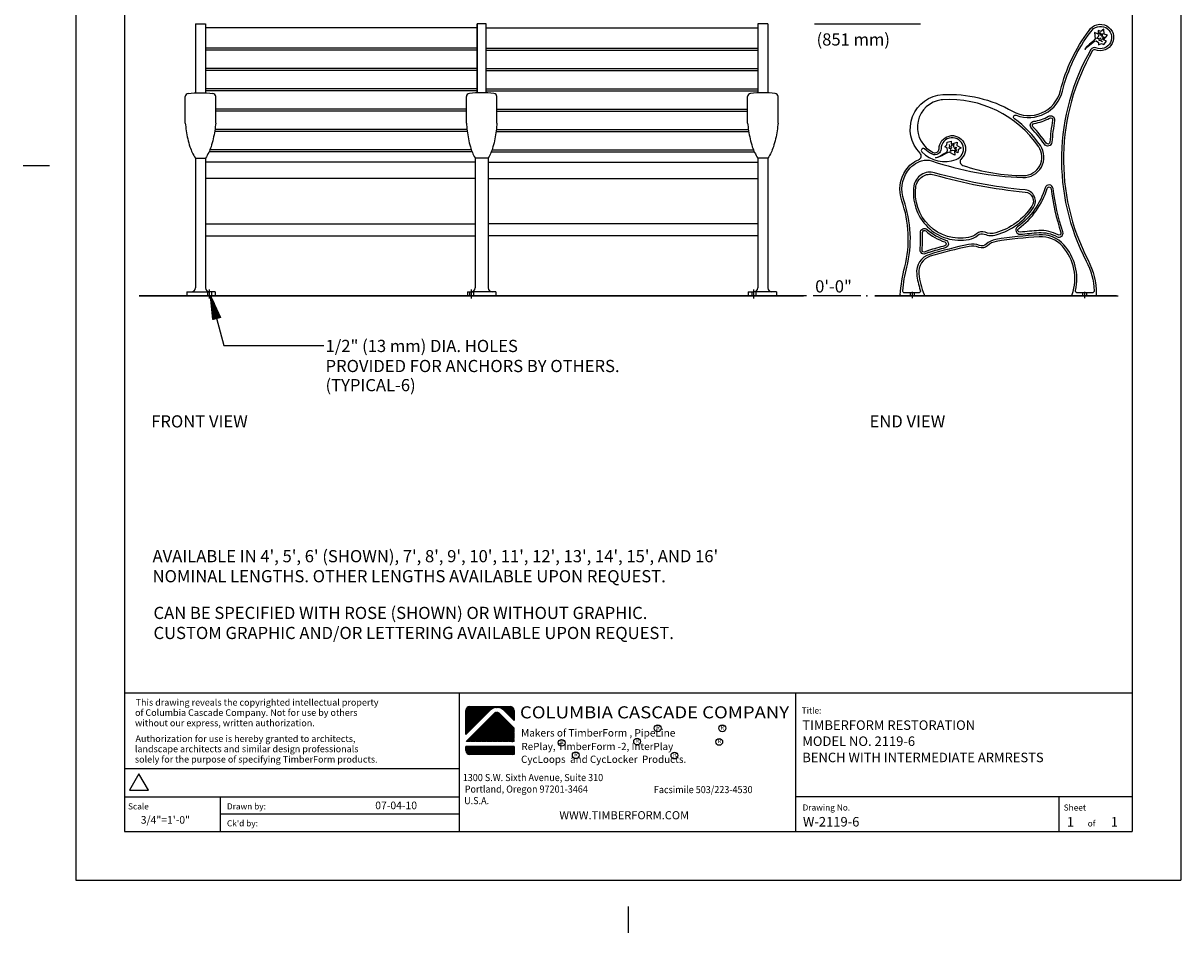
# Model space of a CAD drawing. Extents: x -9 to 134, y -7 to 181.
# Drawn here: x -9 to 134, y -7 to 105 of the extents above; entities that cross this region are included whole.
import ezdxf
from ezdxf.enums import TextEntityAlignment as Align

# ---------------------------------------------------------------- set-up
doc = ezdxf.new("R2010")
doc.units = 0
doc.header["$LTSCALE"] = 5.3333
doc.header["$MEASUREMENT"] = 0
doc.header["$PDSIZE"] = 1
doc.linetypes.add('HIDDEN', pattern=[0.375, 0.25, -0.125])
doc.linetypes.add('HIDDEN2', pattern=[0.1875, 0.125, -0.0625])
doc.layers.get('0').update_dxf_attribs({"linetype": 'CONTINUOUS'})
for name, color, linetype in [('BOLD', 10, 'CONTINUOUS'), ('DIM', 4, 'CONTINUOUS'), ('HIDDEN', 3, 'HIDDEN2'), ('leaders', 7, 'CONTINUOUS'), ('NOTES', 7, 'CONTINUOUS'), ('OBJECT', 2, 'CONTINUOUS'), ('TITLE', 7, 'CONTINUOUS')]:
    doc.layers.add(name, color=color, linetype=linetype)
doc.styles.add('ROMANC', font='ROMANC.shx')
doc.styles.add('ROMAND', font='romand', dxfattribs={"height": 1.5})
doc.styles.add('ROMANS', font='ROMANS', dxfattribs={"height": 1.8})

# ---------------------------------------------------------------- blocks, each defined once
blk = doc.blocks.new('*X3')
at = {"color": 0}
for p, q in [((380.55, 36.01), (381.66, 37.12)), ((380.55, 36.18), (381.48, 37.12)), ((380.55, 36.36), (381.3, 37.12)), ((380.55, 36.54), (381.13, 37.12)), ((380.55, 36.72), (380.95, 37.12)), ((380.55, 36.89), (380.77, 37.12)), ((380.55, 37.07), (380.6, 37.12)), ((380.58, 35.86), (381.83, 37.12)), ((380.62, 35.73), (382.01, 37.12)), ((380.68, 35.61), (382.19, 37.12)), ((380.75, 35.51), (382.36, 37.12)), ((380.84, 35.41), (382.54, 37.12)), ((380.93, 35.33), (382.72, 37.12)), ((381.04, 35.26), (382.89, 37.12)), ((381.15, 35.2), (383.07, 37.12)), ((381.28, 35.15), (383.25, 37.12)), ((381.43, 35.13), (383.43, 37.12)), ((381.6, 35.12), (383.6, 37.12)), ((381.78, 35.12), (383.78, 37.12)), ((381.96, 35.12), (383.96, 37.12)), ((382.13, 35.12), (384.13, 37.12)), ((382.31, 35.12), (384.31, 37.12)), ((382.49, 35.12), (384.49, 37.12)), ((382.66, 35.12), (384.66, 37.12)), ((382.84, 35.12), (384.84, 37.12)), ((383.02, 35.12), (385.02, 37.12)), ((383.19, 35.12), (385.19, 37.12)), ((383.37, 35.12), (385.37, 37.12)), ((383.55, 35.12), (385.55, 37.12)), ((383.72, 35.12), (385.72, 37.12)), ((383.9, 35.12), (385.9, 37.12)), ((384.08, 35.12), (386.08, 37.12)), ((384.25, 35.12), (386.25, 37.12)), ((384.43, 35.12), (386.43, 37.12)), ((384.61, 35.12), (386.61, 37.12)), ((384.78, 35.12), (386.78, 37.12)), ((384.96, 35.12), (386.96, 37.12)), ((385.14, 35.12), (387.14, 37.12)), ((385.31, 35.12), (387.31, 37.12)), ((385.49, 35.12), (387.49, 37.12)), ((385.67, 35.12), (387.67, 37.12)), ((385.84, 35.12), (387.84, 37.12)), ((386.02, 35.12), (388.02, 37.12)), ((386.2, 35.12), (388.2, 37.12)), ((386.37, 35.12), (388.37, 37.12)), ((386.55, 35.12), (388.55, 37.12)), ((386.73, 35.12), (388.73, 37.12)), ((386.91, 35.12), (388.91, 37.12)), ((387.08, 35.12), (389.08, 37.12)), ((387.26, 35.12), (389.26, 37.12)), ((387.44, 35.12), (389.44, 37.12)), ((387.61, 35.12), (389.61, 37.12)), ((387.79, 35.12), (389.79, 37.12)), ((387.97, 35.12), (389.97, 37.12)), ((388.14, 35.12), (390.14, 37.12)), ((388.32, 35.12), (390.32, 37.12)), ((388.5, 35.12), (390.5, 37.12)), ((388.67, 35.12), (390.67, 37.12)), ((388.85, 35.12), (390.85, 37.12)), ((389.03, 35.12), (391.03, 37.12)), ((389.2, 35.12), (391.2, 37.12)), ((389.38, 35.12), (391.38, 37.12)), ((389.56, 35.12), (391.56, 37.12)), ((389.73, 35.12), (391.73, 37.12)), ((389.91, 35.12), (391.91, 37.12)), ((390.09, 35.12), (392.09, 37.12)), ((390.26, 35.12), (392.26, 37.12)), ((390.44, 35.12), (392.44, 37.12)), ((390.62, 35.12), (392.55, 37.05)), ((390.79, 35.12), (392.55, 36.87)), ((390.97, 35.12), (392.55, 36.69)), ((391.15, 35.12), (392.55, 36.52)), ((391.32, 35.12), (392.55, 36.34)), ((391.5, 35.12), (392.55, 36.16)), ((391.68, 35.12), (392.55, 35.99)), ((391.86, 35.12), (392.55, 35.81)), ((392.03, 35.12), (392.55, 35.63)), ((392.21, 35.12), (392.55, 35.46)), ((392.39, 35.12), (392.55, 35.28))]:
    blk.add_line(p, q, dxfattribs=at)
blk = doc.blocks.new('*X2')
at = {"color": 0}
for p, q in [((380.55, 40.25), (387.41, 47.12)), ((380.55, 40.43), (387.24, 47.12)), ((380.55, 40.6), (387.06, 47.12)), ((380.55, 40.78), (386.88, 47.12)), ((380.55, 40.96), (386.71, 47.12)), ((380.55, 41.13), (386.53, 47.12)), ((380.55, 41.31), (386.35, 47.12)), ((380.55, 41.49), (386.18, 47.12)), ((380.55, 41.66), (386, 47.12)), ((380.55, 41.84), (385.82, 47.12)), ((380.55, 42.02), (385.65, 47.12)), ((380.55, 42.2), (385.47, 47.12)), ((380.55, 42.37), (385.29, 47.12)), ((380.55, 42.55), (385.12, 47.12)), ((380.55, 42.73), (384.94, 47.12)), ((380.55, 42.9), (384.76, 47.12)), ((380.55, 43.08), (384.59, 47.12)), ((380.55, 43.26), (384.41, 47.12)), ((380.55, 43.43), (384.23, 47.12)), ((380.55, 43.61), (384.06, 47.12)), ((380.55, 43.79), (383.88, 47.12)), ((380.55, 43.96), (383.7, 47.12)), ((380.55, 44.14), (383.53, 47.12)), ((380.55, 44.32), (383.35, 47.12)), ((380.55, 44.49), (383.17, 47.12)), ((380.55, 44.67), (383, 47.12)), ((380.55, 44.85), (382.82, 47.12)), ((380.55, 45.02), (382.64, 47.12)), ((380.55, 45.2), (382.47, 47.12)), ((380.55, 45.38), (382.29, 47.12)), ((380.55, 45.55), (382.11, 47.12)), ((380.55, 45.73), (381.93, 47.12)), ((380.55, 45.91), (381.76, 47.12)), ((380.55, 46.08), (381.58, 47.12)), ((380.56, 46.27), (381.39, 47.11)), ((380.63, 46.52), (381.14, 47.04)), ((386.89, 46.42), (387.59, 47.12)), ((387.29, 46.64), (387.77, 47.12)), ((387.57, 46.74), (387.95, 47.12)), ((387.81, 46.8), (388.12, 47.12)), ((388.02, 46.84), (388.3, 47.12)), ((388.21, 46.85), (388.48, 47.12)), ((388.38, 46.85), (388.65, 47.12)), ((388.55, 46.84), (388.83, 47.12)), ((388.7, 46.82), (389.01, 47.12)), ((388.85, 46.79), (389.18, 47.12)), ((388.99, 46.75), (389.36, 47.12)), ((389.13, 46.71), (389.54, 47.12)), ((389.25, 46.66), (389.71, 47.12)), ((389.38, 46.61), (389.89, 47.12)), ((389.49, 46.55), (390.07, 47.12)), ((389.61, 46.48), (390.24, 47.12)), ((389.71, 46.41), (390.42, 47.12)), ((389.81, 46.34), (390.6, 47.12)), ((389.91, 46.26), (390.77, 47.12)), ((390.01, 46.18), (390.95, 47.12)), ((390.1, 46.09), (391.13, 47.12)), ((390.18, 46), (391.3, 47.12)), ((390.27, 45.91), (391.48, 47.12)), ((390.36, 45.82), (391.65, 47.11)), ((390.45, 45.73), (391.8, 47.09)), ((390.54, 45.65), (391.93, 47.04)), ((390.63, 45.56), (392.05, 46.98)), ((390.71, 45.47), (392.16, 46.91)), ((390.8, 45.38), (392.25, 46.83)), ((390.89, 45.29), (392.33, 46.74)), ((390.98, 45.2), (392.41, 46.63)), ((391.07, 45.12), (392.47, 46.51)), ((391.16, 45.03), (392.51, 46.38)), ((391.24, 44.94), (392.54, 46.23)), ((391.33, 44.85), (392.55, 46.06)), ((391.42, 44.76), (392.55, 45.89)), ((391.51, 44.67), (392.55, 45.71)), ((391.6, 44.59), (392.55, 45.53)), ((391.69, 44.5), (392.55, 45.36)), ((391.77, 44.41), (392.55, 45.18)), ((391.86, 44.32), (392.55, 45)), ((391.95, 44.23), (392.55, 44.83)), ((392.04, 44.14), (392.55, 44.65)), ((392.13, 44.05), (392.55, 44.47)), ((392.22, 43.97), (392.55, 44.3)), ((392.31, 43.88), (392.55, 44.12)), ((392.39, 43.79), (392.55, 43.94)), ((392.48, 43.7), (392.55, 43.77))]:
    blk.add_line(p, q, dxfattribs=at)
blk = doc.blocks.new('*X1')
at = {"color": 0}
for p, q in [((380.61, 38.37), (387.83, 45.59)), ((380.7, 38.37), (387.98, 45.66)), ((380.79, 38.37), (388.1, 45.69)), ((380.87, 38.37), (388.21, 45.7)), ((380.96, 38.37), (388.3, 45.71)), ((381.05, 38.37), (388.38, 45.7)), ((381.14, 38.37), (388.46, 45.69)), ((381.23, 38.37), (388.53, 45.68)), ((381.32, 38.37), (388.6, 45.66)), ((381.4, 38.37), (388.67, 45.63)), ((381.49, 38.37), (388.73, 45.61)), ((381.58, 38.37), (388.79, 45.58)), ((381.67, 38.37), (388.84, 45.54)), ((381.76, 38.37), (388.89, 45.51)), ((381.85, 38.37), (388.94, 45.47)), ((381.94, 38.37), (388.99, 45.42)), ((382.02, 38.37), (389.03, 45.38)), ((382.11, 38.37), (389.08, 45.34)), ((382.2, 38.37), (389.12, 45.29)), ((382.29, 38.37), (389.17, 45.25)), ((382.38, 38.37), (389.21, 45.2)), ((382.47, 38.37), (389.26, 45.16)), ((382.55, 38.37), (389.3, 45.12)), ((382.64, 38.37), (389.34, 45.07)), ((382.73, 38.37), (389.39, 45.03)), ((382.82, 38.37), (389.43, 44.98)), ((382.91, 38.37), (389.48, 44.94)), ((383, 38.37), (389.52, 44.89)), ((383.08, 38.37), (389.56, 44.85)), ((383.17, 38.37), (389.61, 44.81)), ((383.26, 38.37), (389.65, 44.76)), ((383.35, 38.37), (389.7, 44.72)), ((383.44, 38.37), (389.74, 44.67)), ((383.53, 38.37), (389.79, 44.63)), ((383.61, 38.37), (389.83, 44.59)), ((383.7, 38.37), (389.87, 44.54)), ((383.79, 38.37), (389.92, 44.5)), ((383.88, 38.37), (389.96, 44.45)), ((383.97, 38.37), (390.01, 44.41)), ((384.06, 38.37), (390.05, 44.36)), ((384.14, 38.37), (390.1, 44.32)), ((384.23, 38.37), (390.14, 44.28)), ((384.32, 38.37), (390.18, 44.23)), ((384.41, 38.37), (390.23, 44.19)), ((384.5, 38.37), (390.27, 44.14)), ((384.59, 38.37), (390.32, 44.1)), ((384.68, 38.37), (390.36, 44.05)), ((384.76, 38.37), (390.4, 44.01)), ((384.85, 38.37), (390.45, 43.97)), ((384.94, 38.37), (390.49, 43.92)), ((385.03, 38.37), (390.54, 43.88)), ((385.12, 38.37), (390.58, 43.83)), ((385.21, 38.37), (390.63, 43.79)), ((385.29, 38.37), (390.67, 43.75)), ((385.38, 38.37), (390.71, 43.7)), ((385.47, 38.37), (390.76, 43.66)), ((385.56, 38.37), (390.8, 43.61)), ((385.65, 38.37), (390.85, 43.57)), ((385.74, 38.37), (390.89, 43.52)), ((385.82, 38.37), (390.93, 43.48)), ((385.91, 38.37), (390.98, 43.44)), ((386, 38.37), (391.02, 43.39)), ((386.09, 38.37), (391.07, 43.35)), ((386.18, 38.37), (391.11, 43.3)), ((386.27, 38.37), (391.16, 43.26)), ((386.35, 38.37), (391.2, 43.22)), ((386.44, 38.37), (391.24, 43.17)), ((386.53, 38.37), (391.29, 43.13)), ((386.62, 38.37), (391.33, 43.08)), ((386.71, 38.37), (391.38, 43.04)), ((386.8, 38.37), (391.42, 42.99)), ((386.88, 38.37), (391.47, 42.95)), ((386.97, 38.37), (391.51, 42.91)), ((387.06, 38.37), (391.55, 42.86)), ((387.15, 38.37), (391.6, 42.82)), ((387.24, 38.37), (391.64, 42.77)), ((387.33, 38.37), (391.69, 42.73)), ((387.42, 38.37), (391.73, 42.68)), ((387.5, 38.37), (391.77, 42.64)), ((387.59, 38.37), (391.82, 42.6)), ((387.68, 38.37), (391.86, 42.55)), ((387.77, 38.37), (391.91, 42.51)), ((387.86, 38.37), (391.95, 42.46)), ((387.95, 38.37), (392, 42.42)), ((388.03, 38.37), (392.04, 42.38)), ((388.12, 38.37), (392.08, 42.33)), ((388.21, 38.37), (392.13, 42.29)), ((388.3, 38.37), (392.17, 42.24)), ((388.39, 38.37), (392.22, 42.2)), ((388.48, 38.37), (392.26, 42.15)), ((388.56, 38.37), (392.31, 42.11)), ((388.65, 38.37), (392.35, 42.07)), ((388.74, 38.37), (392.39, 42.02)), ((388.83, 38.37), (392.44, 41.98)), ((388.92, 38.37), (392.48, 41.93)), ((389.01, 38.37), (392.53, 41.89)), ((389.09, 38.37), (392.55, 41.82)), ((389.18, 38.37), (392.55, 41.73)), ((389.27, 38.37), (392.55, 41.64)), ((389.36, 38.37), (392.55, 41.56)), ((389.45, 38.37), (392.55, 41.47)), ((389.54, 38.37), (392.55, 41.38)), ((389.62, 38.37), (392.55, 41.29)), ((389.71, 38.37), (392.55, 41.2)), ((389.8, 38.37), (392.55, 41.11)), ((389.89, 38.37), (392.55, 41.03)), ((389.98, 38.37), (392.55, 40.94)), ((390.07, 38.37), (392.55, 40.85)), ((390.16, 38.37), (392.55, 40.76)), ((390.24, 38.37), (392.55, 40.67)), ((390.33, 38.37), (392.55, 40.58)), ((390.42, 38.37), (392.55, 40.49)), ((390.51, 38.37), (392.55, 40.41)), ((390.6, 38.37), (392.55, 40.32)), ((390.69, 38.37), (392.55, 40.23)), ((390.77, 38.37), (392.55, 40.14)), ((390.86, 38.37), (392.55, 40.05)), ((390.95, 38.37), (392.55, 39.96)), ((391.04, 38.37), (392.55, 39.88)), ((391.13, 38.37), (392.55, 39.79)), ((391.22, 38.37), (392.55, 39.7)), ((391.3, 38.37), (392.55, 39.61)), ((391.39, 38.37), (392.55, 39.52)), ((391.48, 38.37), (392.55, 39.43)), ((391.57, 38.37), (392.55, 39.35)), ((391.66, 38.37), (392.55, 39.26)), ((391.75, 38.37), (392.55, 39.17)), ((391.83, 38.37), (392.55, 39.08)), ((391.92, 38.37), (392.55, 38.99)), ((392.01, 38.37), (392.55, 38.9)), ((392.1, 38.37), (392.55, 38.82)), ((392.19, 38.37), (392.55, 38.73)), ((392.28, 38.37), (392.55, 38.64)), ((392.37, 38.37), (392.55, 38.55)), ((392.45, 38.37), (392.55, 38.46)), ((392.54, 38.37), (392.55, 38.37))]:
    blk.add_line(p, q, dxfattribs=at)
blk = doc.blocks.new('*X4')
at = {"color": 0}
for p, q in [((4.6589, 6.6132), (4.8374, 6.6132)), ((4.6617, 6.6141), (4.8374, 6.6141)), ((4.6646, 6.6122), (4.8374, 6.6122)), ((4.6673, 6.6151), (4.8374, 6.6151)), ((4.6702, 6.6113), (4.8374, 6.6113)), ((4.673, 6.616), (4.8374, 6.616)), ((4.6759, 6.6104), (4.8374, 6.6104)), ((4.6787, 6.617), (4.8374, 6.617)), ((4.6816, 6.6094), (4.8374, 6.6094)), ((4.6843, 6.6179), (4.8374, 6.6179)), ((4.6872, 6.6085), (4.8374, 6.6085)), ((4.69, 6.6189), (4.8374, 6.6189)), ((4.6929, 6.6075), (4.8374, 6.6075)), ((4.6957, 6.6198), (4.8374, 6.6198)), ((4.6986, 6.6066), (4.8374, 6.6066)), ((4.7013, 6.6208), (4.8374, 6.6208)), ((4.7043, 6.6056), (4.8374, 6.6056)), ((4.707, 6.6217), (4.8374, 6.6217)), ((4.7099, 6.6047), (4.8374, 6.6047)), ((4.7127, 6.6226), (4.8374, 6.6226)), ((4.7156, 6.6037), (4.8374, 6.6037)), ((4.7184, 6.6236), (4.8374, 6.6236)), ((4.7213, 6.6028), (4.8374, 6.6028)), ((4.724, 6.6245), (4.8374, 6.6245)), ((4.7269, 6.6018), (4.8374, 6.6018)), ((4.7297, 6.6255), (4.8374, 6.6255)), ((4.7326, 6.6009), (4.8374, 6.6009)), ((4.7354, 6.6264), (4.8374, 6.6264)), ((4.7383, 6.6), (4.8374, 6.6)), ((4.741, 6.6274), (4.8374, 6.6274)), ((4.744, 6.599), (4.8374, 6.599)), ((4.7467, 6.6283), (4.8374, 6.6283)), ((4.7496, 6.5981), (4.8374, 6.5981)), ((4.7524, 6.6293), (4.8374, 6.6293)), ((4.7553, 6.5971), (4.8374, 6.5971)), ((4.7581, 6.6302), (4.8374, 6.6302)), ((4.761, 6.5962), (4.8374, 6.5962)), ((4.7637, 6.6311), (4.8374, 6.6311)), ((4.7666, 6.5952), (4.8374, 6.5952)), ((4.7694, 6.6321), (4.8374, 6.6321)), ((4.7723, 6.5943), (4.8374, 6.5943)), ((4.7751, 6.633), (4.8374, 6.633)), ((4.7807, 6.634), (4.8374, 6.634)), ((4.7864, 6.6349), (4.8374, 6.6349)), ((4.7921, 6.6359), (4.8374, 6.6359)), ((4.7978, 6.6368), (4.8374, 6.6368)), ((4.8034, 6.6378), (4.8374, 6.6378)), ((4.8091, 6.6387), (4.8374, 6.6387)), ((4.8148, 6.6397), (4.8374, 6.6397)), ((4.8204, 6.6406), (4.8374, 6.6406)), ((4.8261, 6.6415), (4.8374, 6.6415)), ((4.8318, 6.6425), (4.8374, 6.6425)), ((4.778, 6.5933), (4.8374, 6.5933)), ((4.7837, 6.5924), (4.8374, 6.5924)), ((4.7893, 6.5915), (4.8374, 6.5915)), ((4.795, 6.5905), (4.8374, 6.5905)), ((4.8007, 6.5896), (4.8374, 6.5896)), ((4.8063, 6.5886), (4.8374, 6.5886)), ((4.812, 6.5877), (4.8374, 6.5877)), ((4.8177, 6.5867), (4.8374, 6.5867)), ((4.8233, 6.5858), (4.8374, 6.5858)), ((4.829, 6.5848), (4.8374, 6.5848)), ((4.8347, 6.5839), (4.8374, 6.5839))]:
    blk.add_line(p, q, dxfattribs=at)
blk = doc.blocks.new('ARROW-2D')
blk.add_lwpolyline([(0, 0), (0.18, 0.03), (0.18, -0.03)], close=True)
blk.add_blockref('*X4', (-4.6574, -6.6134))

msp = doc.modelspace()

# ---------------------------------------------------------------- linework, layer by layer
for p, q in [((12.69134, 104.45676, -32), (12.69134, 95.96378, -32)), ((12.69134, 104.45676, -32), (13.94134, 104.45676, -32)), ((13.94134, 104.45676, -32), (13.94134, 95.96378, -32)), ((47.37884, 95.96346, -32), (47.37884, 104.45676, -32)), ((48.50384, 104.45676, -32), (47.37884, 104.45676, -32)), ((47.37884, 104.45676, -32), (47.37884, 95.96378, -32)), ((48.50384, 95.96839, -32), (48.50384, 104.45676, -32)), ((83.19134, 104.45676, -32), (81.94134, 104.45676, -32)), ((81.94134, 104.45676, -32), (81.94134, 95.96378, -32)), ((83.19134, 104.45676, -32), (83.19134, 95.96378, -32)), ((47.37884, 103.96372, -32), (13.94134, 103.96372, -32)), ((48.50384, 103.96372, -32), (81.94134, 103.96372, -32)), ((123.8598, 103.18439, -32), (123.42253, 103.38973, -32)), ((123.42253, 103.38973, -32), (123.50334, 102.59751, -32)), ((123.65386, 102.66577, -32), (123.90542, 102.87995, -32)), ((124.00217, 102.61984, -32), (123.65386, 102.66577, -32)), ((123.84534, 103.62288, -32), (123.8598, 103.18439, -32)), ((124.20511, 103.50677, -32), (123.84534, 103.62288, -32)), ((123.90542, 102.87995, -32), (124.07972, 103.41988, -32)), ((124.07972, 103.41988, -32), (124.17014, 103.00723, -32)), ((124.16101, 102.57025, -32), (124.14045, 102.71788, -32)), ((124.17014, 103.00723, -32), (124.38073, 103.27952, -32)), ((124.56698, 103.7898, -32), (124.20511, 103.50677, -32)), ((124.38073, 103.27952, -32), (124.29295, 102.85032, -32)), ((124.29295, 102.85032, -32), (124.60807, 102.84281, -32)), ((124.60807, 102.84281, -32), (124.31487, 102.54789, -32)), ((124.51979, 102.47102, -32), (125.02798, 103.06892, -32)), ((124.61746, 103.18174, -32), (124.56698, 103.7898, -32)), ((125.02798, 103.06892, -32), (124.61746, 103.18174, -32)), ((47.37884, 101.46372, -32), (13.94134, 101.46372, -32)), ((48.50384, 101.46372, -32), (81.94134, 101.46372, -32)), ((122.44064, 101.62497, -32), (122.22983, 101.31203, -32)), ((122.23232, 101.30994, -32), (122.41996, 101.53557, -32)), ((122.41996, 101.53557, -32), (122.64744, 101.71072, -32)), ((122.77306, 101.93619, -32), (122.44064, 101.62497, -32)), ((122.64744, 101.71072, -32), (122.98644, 101.97849, -32)), ((123.21403, 102.29274, -32), (122.77306, 101.93619, -32)), ((122.98644, 101.97849, -32), (123.42352, 102.34488, -32)), ((123.50334, 102.59751, -32), (123.21403, 102.29274, -32)), ((123.42352, 102.34488, -32), (123.62515, 102.35954, -32)), ((123.62515, 102.35954, -32), (123.89902, 102.17272, -32)), ((123.89902, 102.17272, -32), (123.91952, 101.8869, -32)), ((123.91952, 101.8869, -32), (124.25149, 102.01889, -32)), ((123.97417, 102.39478, -32), (124.00217, 102.61984, -32)), ((124.1954, 102.37663, -32), (123.97417, 102.39478, -32)), ((124.31487, 102.54789, -32), (124.16101, 102.57025, -32)), ((124.39999, 102.25963, -32), (124.1954, 102.37663, -32)), ((124.25149, 102.01889, -32), (124.56398, 101.90629, -32)), ((124.86711, 102.34403, -32), (124.51979, 102.47102, -32)), ((124.56398, 101.90629, -32), (124.86711, 102.34403, -32)), ((47.37884, 101.21372, -32), (13.94134, 101.21372, -32)), ((48.50384, 101.21372, -32), (81.94134, 101.21372, -32)), ((47.37884, 98.96372, -32), (13.94134, 98.96372, -32)), ((47.37884, 98.71372, -32), (13.94134, 98.71372, -32)), ((48.50384, 98.96372, -32), (81.94134, 98.96372, -32)), ((48.50384, 98.71372, -32), (81.94134, 98.71372, -32)), ((47.37884, 96.46372, -32), (13.94134, 96.46372, -32)), ((47.37884, 96.21372, -32), (13.94134, 96.21372, -32)), ((48.50384, 96.46372, -32), (81.94134, 96.46372, -32)), ((48.50384, 96.21372, -32), (81.94134, 96.21372, -32)), ((11.44134, 92.2515, -32), (11.44134, 95.49858, -32)), ((15.19134, 92.2515, -32), (15.19134, 95.49858, -32)), ((46.06634, 92.2515, -32), (46.06634, 95.49858, -32)), ((49.81634, 92.2515, -32), (49.81634, 95.49858, -32)), ((80.69134, 92.2515, -32), (80.69134, 95.49858, -32)), ((84.44134, 92.2515, -32), (84.44134, 95.49858, -32)), ((46.06634, 93.96372, -32), (15.19134, 93.96372, -32)), ((46.06634, 93.71372, -32), (15.19134, 93.71372, -32)), ((49.81634, 93.96372, -32), (80.69134, 93.96372, -32)), ((49.81634, 93.71372, -32), (80.69134, 93.71372, -32)), ((46.13747, 91.46372, -32), (15.09517, 91.46372, -32)), ((49.74522, 91.46372, -32), (80.78752, 91.46372, -32)), ((46.16593, 91.21372, -32), (15.05868, 91.21372, -32)), ((49.71675, 91.21372, -32), (80.82401, 91.21372, -32)), ((105.23697, 89.56311, -32), (105.24858, 89.89506, -32)), ((105.24858, 89.89506, -32), (105.76762, 90.01378, -32)), ((105.76762, 90.01378, -32), (105.75643, 89.64415, -32)), ((105.75643, 89.64415, -32), (106.50037, 89.8937, -32)), ((106.50037, 89.8937, -32), (106.45253, 89.47066, -32)), ((46.76049, 88.71372, -32), (14.37584, 88.71372, -32)), ((46.6639, 88.96372, -32), (14.48282, 88.96372, -32)), ((49.1222, 88.71372, -32), (81.50684, 88.71372, -32)), ((49.21879, 88.96372, -32), (81.39986, 88.96372, -32)), ((104.35468, 88.18851, -32), (104.72927, 88.4037, -32)), ((105.10559, 88.49819, -32), (104.61069, 88.22133, -32)), ((104.72927, 88.4037, -32), (105.23186, 88.67329, -32)), ((104.99104, 89.30398, -32), (105.23697, 89.56311, -32)), ((105.24877, 89.17872, -32), (104.99104, 89.30398, -32)), ((105.49606, 88.6535, -32), (105.10559, 88.49819, -32)), ((105.23186, 88.67329, -32), (105.32041, 88.85503, -32)), ((105.32041, 88.85503, -32), (105.24877, 89.17872, -32)), ((105.54823, 89.37807, -32), (105.48286, 89.16595, -32)), ((105.48286, 89.16595, -32), (105.7022, 89.10829, -32)), ((106.20149, 88.28403, -32), (105.49606, 88.6535, -32)), ((105.51565, 89.6115, -32), (105.54823, 89.37807, -32)), ((105.7022, 89.10829, -32), (105.61538, 88.76786, -32)), ((105.61538, 88.76786, -32), (105.90771, 88.92179, -32)), ((105.75162, 89.42533, -32), (105.71519, 89.27419, -32)), ((105.71519, 89.27419, -32), (105.84461, 89.20023, -32)), ((106.13439, 89.58791, -32), (105.75162, 89.42533, -32)), ((105.90771, 88.92179, -32), (106.47375, 88.88293, -32)), ((106.02424, 89.29257, -32), (106.13439, 89.58791, -32)), ((106.45532, 89.21455, -32), (106.02424, 89.29257, -32)), ((106.12426, 89.12025, -32), (106.45532, 89.21455, -32)), ((106.47375, 88.88293, -32), (106.12426, 89.12025, -32)), ((106.17339, 88.76629, -32), (106.20149, 88.28403, -32)), ((106.57509, 88.5899, -32), (106.17339, 88.76629, -32)), ((106.45253, 89.47066, -32), (106.99827, 89.1978, -32)), ((106.60101, 88.96704, -32), (106.57509, 88.5899, -32)), ((106.99827, 89.1978, -32), (106.60101, 88.96704, -32)), ((12.69134, 87.93448, -32), (12.69134, 71.95676, -32)), ((13.94134, 87.93448, -32), (13.94134, 71.95676, -32)), ((47.12884, 87.41546, -32), (13.94134, 87.41546, -32)), ((47.12884, 87.98155, -32), (47.12884, 71.95676, -32)), ((48.75384, 87.98155, -32), (48.75384, 71.95676, -32)), ((48.75384, 87.41546, -32), (81.94134, 87.41546, -32)), ((81.94134, 87.93448, -32), (81.94134, 71.95676, -32)), ((83.19134, 87.93448, -32), (83.19134, 71.95676, -32)), ((103.82934, 87.94901, -32), (104.10753, 88.04243, -32)), ((104.19821, 88.0284, -32), (103.82934, 87.94901, -32)), ((104.10753, 88.04243, -32), (104.35468, 88.18851, -32)), ((104.61069, 88.22133, -32), (104.19821, 88.0284, -32)), ((47.12884, 85.4311, -32), (13.94134, 85.4311, -32)), ((48.75384, 85.4311, -32), (81.94134, 85.4311, -32)), ((13.94134, 79.84894, -32), (47.12884, 79.84894, -32)), ((81.94134, 79.84894, -32), (48.75384, 79.84894, -32)), ((13.94134, 78.34894, -32), (47.12884, 78.34894, -32)), ((81.94134, 78.34894, -32), (48.75384, 78.34894, -32)), ((11.62884, 71.45676, -32), (14.44134, 71.45676, -32)), ((11.62884, 71.45676, -32), (11.62884, 70.95676, -32)), ((15.12884, 71.45676, -32), (14.44134, 71.45676, -32)), ((15.12884, 71.45676, -32), (15.12884, 70.95676, -32)), ((46.19134, 71.45676, -32), (46.87884, 71.45676, -32)), ((46.19134, 71.45676, -32), (46.19134, 70.95676, -32)), ((49.69134, 71.45676, -32), (46.87884, 71.45676, -32)), ((49.69134, 71.45676, -32), (49.69134, 70.95676, -32)), ((80.75384, 71.45676, -32), (81.44134, 71.45676, -32)), ((80.75384, 71.45676, -32), (80.75384, 70.95676, -32)), ((84.25384, 71.45676, -32), (81.44134, 71.45676, -32)), ((84.25384, 71.45676, -32), (84.25384, 70.95676, -32)), ((15.12884, 70.95676, -32), (11.62884, 70.95676, -32)), ((46.19134, 70.95676, -32), (49.69134, 70.95676, -32)), ((80.75384, 70.95676, -32), (84.25384, 70.95676, -32))]:
    msp.add_line(p, q)
at = {"color": 6}
for p, q in [((12.69131, 87.93453, -32), (13.94137, 87.93453, -32)), ((48.75384, 87.93453, -32), (47.12884, 87.93453, -32)), ((83.19137, 87.93453, -32), (81.94131, 87.93453, -32))]:
    msp.add_line(p, q, dxfattribs=at)
at = {"color": 7}
msp.add_line((46.69134, 70.64638, -32), (46.69134, 71.74032, -32), dxfattribs=at)
at = {"color": 10}
for p, q in [((5.76506, 70.95676, -32), (87.55326, 70.95676, -32)), ((96.33783, 70.95676, -32), (126.31401, 70.95676, -32))]:
    msp.add_line(p, q, dxfattribs=at)
at = {"elevation": -32}
for points in [[(120.6685, 71.12284, 0.269966593), (119.45485, 77.08114, 0.231116482), (116.59483, 78.25088, 0.021787876), (111.31115, 77.66952, 0.152344699), (110.23508, 77.14237, -0.296688867), (109.15572, 76.94478, 0.152344699), (107.96269, 77.05655, 0.020190527), (103.18882, 75.84101, 0.362608087), (101.76382, 73.69127, 0.071591978), (102.42655, 71.13105, -0.535648322), (102.31054, 70.95676), (99.61782, 70.95676, -0.434539528), (99.49237, 71.09117, -0.044895048), (100.04554, 74.54916, 0.147745482), (99.679, 82.68649, -0.238549668), (100.17208, 86.45902, -0.147480351), (101.75327, 87.73672, 0.532320137), (101.9237, 88.55368, -0.644377073), (104.72988, 95.74252, -0.144144878), (113.31356, 93.70387, 0.498479804), (119.21937, 96.23821, -0.102216891), (122.73413, 103.62144, -2.190155289), (123.48754, 101.26854, 0.380242121), (123.17057, 101.16263, 0.255321605), (122.61153, 75.36498, -0.120146987), (123.62756, 71.19772), (123.62756, 71.08251, -0.414213562), (123.50181, 70.95676), (120.78761, 70.95676, -0.513392715)], [(107.01729, 87.87441, 0.565388868), (107.19996, 87.03198, 0.081422465), (114.66104, 85.78489, 0.604717758), (116.53422, 89.32943, 0.262973886), (104.70788, 95.11374, 0.057940986), (104.02143, 94.99226, 0.68782405), (103.54468, 88.63622, 0.546007048), (104.26219, 89.08496, -1.511183407)], [(117.74118, 93.08242, -0.638987197), (118.4927, 92.56414, 0.023868805), (118.16158, 89.87239, -0.71245925), (117.24223, 89.62974, 0.045164265), (115.6377, 91.60973, -0.617114024), (115.93292, 92.45908, 0.101089835)], [(115.81803, 91.78504, -0.617114024), (115.96564, 92.20972, 0.101089835), (117.86907, 92.86586, -0.638987197), (118.24483, 92.60672, 0.023868805), (117.91078, 89.89115, -0.71245925), (117.45111, 89.76982, 0.045164265)], [(109.83014, 78.57097, 0.168867489), (111.31442, 78.48922, 0.179443479), (115.90568, 81.86966, 0.564815935), (114.88096, 84.00589, -0.04609712), (103.71641, 86.12255, 0.451433068), (101.17321, 84.49747, 0.516803296), (107.95637, 77.90811, 0.136083148), (109.04374, 78.43821, -0.285851287)], [(101.42173, 84.45886, -0.451433068), (103.64703, 85.88081, 0.04609712), (114.85704, 83.75553, -0.564815935), (115.69545, 82.00771, -0.179443479), (111.24503, 78.73095, -0.168867489), (109.92566, 78.80362, 0.285851287), (108.87713, 78.6266, -0.136083148), (107.91058, 78.15541, -0.516803296)], [(116.56164, 78.75278, -0.144931152), (118.79047, 78.25007, 0.683838521), (119.51356, 78.84674, -0.048314362), (118.30623, 84.19205, 0.810672307), (117.32536, 84.27343, -0.16369974), (113.92393, 79.46501, 0.76588048), (114.27242, 78.55844, -0.009336402)], [(114.07223, 79.26188, 0.16369974), (117.56627, 84.20123, -0.810672307), (118.05671, 84.16054, 0.048314362), (119.27473, 78.76794, -0.683838521), (118.91318, 78.4696, 0.144931152), (116.54505, 79.00373, 0.009336402), (114.24647, 78.8086, -0.76588048)], [(103.04513, 76.32305, 0.042074), (102.65179, 76.16877, -0.584317395), (101.92832, 76.66343, 0.033616676), (101.9688, 78.75741, -0.670013885), (102.81135, 79.15205, 0.108830305), (105.0619, 77.84613, -0.75098478), (105.03635, 76.88035, 0.008402737)], [(102.97329, 76.56407, 0.042074), (102.54061, 76.39436, -0.584317395), (102.17888, 76.64169, 0.033616676), (102.22001, 78.76944, -0.670013885), (102.64129, 78.96676, 0.108830305), (104.98542, 77.60654, -0.75098478), (104.97265, 77.12365, 0.008402737)]]:
    msp.add_lwpolyline(points, format="xyb", close=True, dxfattribs=at)
for points in [[(11.79886, 95.89632, -0.026610668), (13.31634, 95.97714, -0.026610668), (14.83383, 95.89632, -0.090727014)], [(49.45883, 95.89632, 0.026610668), (47.94134, 95.97714, 0.026610668), (46.42386, 95.89632, 0.090727014)], [(84.08383, 95.89632, 0.026610668), (82.56634, 95.97714, 0.026610668), (81.04886, 95.89632, 0.090727014)], [(11.44134, 92.2515, 0.010532711), (11.56137, 91.29752, 0.040917608), (12.01735, 89.33258, 0.069815013), (12.69134, 87.93448, 0.243987445)], [(15.19134, 92.2515, -0.010532711), (15.07131, 91.29752, -0.040917608), (14.61534, 89.33258, -0.069815013), (13.94134, 87.93448, -0.243987445)], [(46.06634, 92.2515, 0.010532711), (46.15638, 91.29422, 0.040917608), (46.55047, 89.31594, 0.065379518), (47.12884, 87.98155, 0.243987445)], [(49.81634, 92.2515, -0.010532711), (49.72631, 91.29422, -0.040917608), (49.33222, 89.31594, -0.065379518), (48.75384, 87.98155, -0.243987445)], [(80.69134, 92.2515, 0.010532711), (80.81137, 91.29752, 0.040917608), (81.26735, 89.33258, 0.069815013), (81.94134, 87.93448, 0.243987445)], [(84.44134, 92.2515, -0.010532711), (84.32131, 91.29752, -0.040917608), (83.86534, 89.33258, -0.069815013), (83.19134, 87.93448, -0.243987445)], [(103.44382, 88.40573, -0.079072894), (102.49099, 89.05276, 0.985476976), (102.14124, 88.69134, 0.292310554), (106.37625, 87.76726, 1.900944267), (104.51367, 89.08185, -0.546007048), (103.43741, 88.40875)]]:
    msp.add_lwpolyline(points, format="xyb", dxfattribs=at)
for centre, radius, start, end in [((11.84134, 95.49858, -32), 0.4, 96.097277, 180), ((14.79134, 95.49858, -32), 0.4, 0, 83.902723), ((46.46634, 95.49858, -32), 0.4, 96.097277, 180), ((49.41634, 95.49858, -32), 0.4, 0, 83.902723), ((81.09134, 95.49858, -32), 0.4, 96.097277, 180), ((84.04134, 95.49858, -32), 0.4, 0, 83.902723), ((12.19134, 71.95676, -32), 0.5, 270, 0), ((14.44134, 71.95676, -32), 0.5, 180, 270), ((46.62884, 71.95676, -32), 0.5, 270, 0), ((49.25384, 71.95676, -32), 0.5, 180, 270), ((81.44134, 71.95676, -32), 0.5, 270, 0), ((83.69134, 71.95676, -32), 0.5, 180, 270)]:
    msp.add_arc(centre, radius, start, end)
msp.add_point((97.46443, 70.95676, -32))
at = {"layer": 'BOLD'}
for p, q in [((3.96, 168.96), (3.96, 5.04)), ((128.04, 168.96), (128.04, 5.04)), ((87.92576, 70.95676, -32), (5.76506, 70.95676, -32)), ((126.10114, 70.95676, -32), (96.33783, 70.95676, -32)), ((3.96, 22.10635), (128.04, 22.10635)), ((3.96, 5.04), (128.04, 5.04))]:
    msp.add_line(p, q, dxfattribs=at)
msp.add_point((95.3548, 70.95676, -32), dxfattribs=at)
at = {"layer": 'DIM'}
for p, q in [((102, 104.40626, -32), (88.93648, 104.40626, -32)), ((94.62201, 70.95676, -32), (88.76747, 70.95676, -32))]:
    msp.add_line(p, q, dxfattribs=at)
at = {"layer": 'HIDDEN'}
for p, q in [((14.19134, 71.45676, -32), (14.19134, 70.95676, -32)), ((14.69134, 71.45676, -32), (14.69134, 70.95676, -32)), ((46.44134, 71.45676, -32), (46.44134, 70.95676, -32)), ((46.94134, 71.45676, -32), (46.94134, 70.95676, -32)), ((81.19134, 71.45676, -32), (81.19134, 70.95676, -32)), ((81.69134, 71.45676, -32), (81.69134, 70.95676, -32))]:
    msp.add_line(p, q, dxfattribs=at)
at = {"layer": 'HIDDEN', "linetype": 'HIDDEN'}
for p, q in [((14.44134, 70.64638, -32), (14.44134, 71.74032, -32)), ((81.44134, 70.64638, -32), (81.44134, 71.74032, -32)), ((100.96418, 71.45976, -32), (100.96418, 70.70388, -32)), ((122.21418, 70.68773, -32), (122.21418, 71.47277, -32))]:
    msp.add_line(p, q, dxfattribs=at)
at = {"layer": 'HIDDEN', "linetype": 'HIDDEN', "ltscale": 0.25}
for p, q in [((100.71268, 71.33401, -32), (100.71268, 70.95676, -32)), ((101.21568, 71.33401, -32), (101.21568, 70.95676, -32)), ((121.96268, 70.95676, -32), (121.96268, 71.33401, -32)), ((122.46568, 70.95676, -32), (122.46568, 71.33401, -32))]:
    msp.add_line(p, q, dxfattribs=at)
at = {"layer": 'leaders', "elevation": 16}
msp.add_lwpolyline([(14.56975, 70.95676), (16.20439, 64.85508), (28.52285, 64.85508)], dxfattribs=at)
at = {"layer": 'NOTES'}
for p, q in [((-2.04, 174.96), (-2.04, -0.96)), ((134.04, 174.96), (134.04, -0.96)), ((-8.52, 87), (-5.28, 87)), ((-2.04, -0.96), (134.04, -0.96)), ((66, -4.2), (66, -7.44))]:
    msp.add_line(p, q, dxfattribs=at)
at = {"layer": 'OBJECT', "color": 7, "elevation": -32}
msp.add_lwpolyline([(101.71779, 71.33401), (100.0381, 71.33401, -0.442851785), (99.78778, 71.60982, -0.037912366), (100.28933, 74.48734, 0.147745482), (99.91624, 82.76998, -0.238549668), (100.37989, 86.31737, -0.170010003), (102.11872, 87.60038, -0.15649595), (103.348, 87.58613, 0.070826254), (114.5684, 85.53689, 0.617170356), (116.74023, 89.47371, 0.084847296), (113.5389, 92.76818, -0.876221035), (113.77739, 93.20609, 0.451727807), (119.46363, 96.17829, -0.102384491), (122.94264, 103.48019, -2.203058279), (123.58647, 101.49977, 0.380242121), (122.95251, 101.28795, 0.255321605), (122.38825, 75.24922, -0.108656969), (123.36701, 71.59692, -0.427564206), (123.11577, 71.33401), (121.32223, 71.33401, -0.482456293), (121.0772, 71.64218, 0.243541405), (119.64255, 77.24854, 0.231116482), (116.57823, 78.50183, 0.021787876), (111.27278, 77.91807, 0.152344699), (110.0622, 77.32503, -0.296688867), (109.25268, 77.17684, 0.152344699), (107.91052, 77.30258, 0.020190527), (103.11698, 76.08203, 0.362608087), (101.51385, 73.66357, 0.053807109), (101.95609, 71.66591, -0.513062796)], format="xyb", close=True, dxfattribs=at)
at = {"layer": 'TITLE', "color": 1}
for p, q in [((45.1635, 22.10635), (45.1635, 5.04)), ((86.60175, 22.10635), (86.60175, 5.04))]:
    msp.add_line(p, q, dxfattribs=at)
at = {"layer": 'TITLE', "color": 2}
for p, q in [((46.48725, 20.4369), (51.43724, 20.4369)), ((45.99225, 16.9807), (48.95345, 19.9419)), ((45.99225, 16.9807), (45.99225, 19.9419)), ((51.93223, 18.7132), (50.70353, 19.9419)), ((51.93223, 19.9419), (51.93223, 18.7132)), ((51.93223, 15.48691), (45.99225, 15.48691)), ((45.99225, 14.99191), (45.99225, 15.48691)), ((51.93223, 14.49691), (46.48725, 14.49691)), ((51.93223, 15.48691), (51.93223, 14.49691)), ((3.96, 12.79), (45.1635, 12.79)), ((3.96, 9.29), (45.1635, 9.29)), ((15.74025, 9.29), (15.74025, 5.04459)), ((128.04, 9.28999), (86.60175, 9.28999)), ((119.04002, 5.04), (119.04002, 9.28999)), ((45.1635, 7.16729), (15.74025, 7.16729))]:
    msp.add_line(p, q, dxfattribs=at)
at = {"layer": 'TITLE'}
msp.add_lwpolyline([(5.74118, 12.13551), (4.57594, 10.11725), (6.90642, 10.11725)], close=True, dxfattribs=at)
for centre, radius in [((69.61883, 17.74536), 0.42387), ((77.57728, 17.74536), 0.42387), ((57.79232, 15.94822), 0.41597), ((67.07845, 16.10307), 0.41597), ((77.1952, 16.06219), 0.41597), ((59.52295, 14.42421), 0.41597), ((71.67973, 14.38334), 0.41597)]:
    msp.add_circle(centre, radius, dxfattribs=at)
at = {"layer": 'TITLE', "color": 2}
for centre, radius, start, end in [((46.48725, 19.9419), 0.495, 90, 180), ((49.82849, 19.06686), 1.2375, 45, 135), ((51.43724, 19.9419), 0.495, 0, 90), ((46.48725, 14.99191), 0.495, 180, 270)]:
    msp.add_arc(centre, radius, start, end, dxfattribs=at)

# ---------------------------------------------------------------- block references
at = {"layer": 'leaders', "xscale": 16, "yscale": 16, "zscale": 16, "rotation": 284.9973702539251}
msp.add_blockref('ARROW-2D', (14.56975, 70.95676, 32), dxfattribs=at)
at = {"layer": 'TITLE', "color": 2, "xscale": 0.4949987625000034, "yscale": 0.4949987624999999, "zscale": 0.4949987624999999}
for name in ['*X2', '*X3']:
    msp.add_blockref(name, (-142.3774, -2.88729), dxfattribs=at)
at = {"layer": 'TITLE', "color": 6, "xscale": 0.4949987625000034, "yscale": 0.4949987624999999, "zscale": 0.4949987624999999}
msp.add_blockref('*X1', (-142.3774, -2.88729), dxfattribs=at)

# ---------------------------------------------------------------- texts
at = {"color": 0, "insert": (57.50747, 7.5378), "char_height": 1, "width": 46.2784206, "attachment_point": 1, "style": 'ROMAND'}
msp.add_mtext('{\\fArial|b0|i0|c0|p34;WWW.TIMBERFORM.COM}', dxfattribs=at)
at = {"layer": 'DIM', "style": 'ROMAND'}
for s, p in [('(851 mm)', (89.18254, 102.53822, -32)), ('0\'-0"', (89.0091, 72.1389, -32))]:
    msp.add_text(s, height=1.5, dxfattribs=at).set_placement(p, align=Align.MIDDLE_LEFT)
at = {"layer": 'NOTES', "style": 'ROMAND'}
for s, p in [('1/2" (13 mm) DIA. HOLES', (28.71695, 64.05563, -16)), ('PROVIDED FOR ANCHORS BY OTHERS.', (28.71695, 61.58753, -16)), ('(TYPICAL-6)', (28.71695, 59.23341, -16)), ("AVAILABLE IN 4', 5', 6' (SHOWN), 7', 8', 9', 10', 11', 12', 13', 14', 15', AND 16'", (7.41408, 38.1788)), ('NOMINAL LENGTHS. OTHER LENGTHS AVAILABLE UPON REQUEST.', (7.41408, 35.7107)), ('CAN BE SPECIFIED WITH ROSE (SHOWN) OR WITHOUT GRAPHIC.', (7.53059, 31.1932)), ('CUSTOM GRAPHIC AND/OR LETTERING AVAILABLE UPON REQUEST.', (7.53059, 28.7251))]:
    msp.add_text(s, height=1.5, dxfattribs=at).set_placement(p)
at = {"layer": 'NOTES', "color": 7, "style": 'ROMAND'}
for s, p in [('%%UFRONT VIEW', (7.25151, 54.77153)), ('%%UEND VIEW', (95.70303, 54.77153, -32))]:
    msp.add_text(s, height=1.5, dxfattribs=at).set_placement(p)
at = {"layer": 'TITLE', "style": 'ROMAND'}
for s, height, p in [('This drawing reveals the copyrighted intellectual property', 0.8125, (5.33163, 20.523)), ('of Columbia Cascade Company. Not for use by others', 0.8125, (5.25762, 19.26594)), ('without our express, written authorization.', 0.8125, (5.25744, 17.98862)), ('Makers of TimberForm , PipeLine ', 0.9079227, (52.79405, 16.72536)), ('Authorization for use is hereby granted to architects,', 0.8125, (5.31091, 16.05133)), ('landscape architects and similar design professionals', 0.8125, (5.23689, 14.79427)), ('RePlay, TimberForm -2, InterPlay', 0.8909978, (52.83888, 15.0583)), ('solely for the purpose of specifying TimberForm products.', 0.8125, (5.23671, 13.51695)), ('CycLoops  and CycLocker  Products.', 0.8909978, (52.7952, 13.47809))]:
    msp.add_text(s, height=height, dxfattribs=at).set_placement(p)
at = {"layer": 'TITLE', "color": 5, "style": 'ROMAND', "width": 0.966387}
msp.add_text('COLUMBIA CASCADE COMPANY', height=1.4849963, dxfattribs=at).set_placement((52.65774, 18.96133), (85.80126, 18.96133), align=Align.FIT)
at = {"layer": 'TITLE', "style": 'ROMANS', "oblique": 10}
for s, height, p in [('Title:', 0.749998, (87.34869, 19.55431)), ('Scale', 0.75, (4.3908, 7.75103)), ('Drawn by:', 0.75, (16.5735, 7.75103)), ('Drawing No.', 0.7499981, (87.45942, 7.61671)), ('Sheet ', 0.749998, (119.61042, 7.60981)), ("Ck'd by:", 0.75, (16.5735, 5.66332)), ('of', 0.749998, (122.56664, 5.65419))]:
    msp.add_text(s, height=height, dxfattribs=at).set_placement(p)
at = {"layer": 'TITLE', "linetype": 'Continuous', "style": 'ROMANC'}
for s, height, p in [('TIMBERFORM RESTORATION', 1.171875, (87.42514, 17.5448)), ('MODEL NO. 2119-6', 1.171875, (87.42514, 15.56426)), ('BENCH WITH INTERMEDIATE ARMRESTS', 1.171875, (87.42514, 13.5662)), ('07-04-10', 0.9375, (34.83641, 7.77896)), ('3/4"=1\'-0"', 0.9375, (5.96321, 5.99484)), ('W-2119-6', 1.171875, (87.50562, 5.64949)), ('1', 1.17188, (120.00784, 5.64196)), ('1', 1.17188, (125.40749, 5.64196))]:
    msp.add_text(s, height=height, dxfattribs=at).set_placement(p)
at = {"layer": 'TITLE', "style": 'ROMAND'}
for height, p in [(0.5044, (69.65539, 17.75911)), (0.5044, (77.56962, 17.77291)), (0.495, (57.82957, 15.98089)), (0.495, (67.1157, 16.13573)), (0.495, (77.23314, 16.09659)), (0.495, (59.56021, 14.45687)), (0.495, (71.71768, 14.41773))]:
    msp.add_text('R', height=height, dxfattribs=at).set_placement(p, align=Align.MIDDLE)
at = {"layer": 'TITLE', "style": 'ROMANS', "oblique": 10, "width": 0.93}
for s, height, p in [('1300 S.W. Sixth Avenue, Suite 310', 0.8775159, (45.61219, 11.23883)), ('Portland, Oregon 97201-3464', 0.8775159, (45.8609, 9.81809)), ('Facsimile 503/223-4530', 0.8775159, (69.14476, 9.75569)), ('U.S.A.', 0.877516, (45.78437, 8.39735))]:
    msp.add_text(s, height=height, dxfattribs=at).set_placement(p)

doc.saveas('drawing.dxf')
